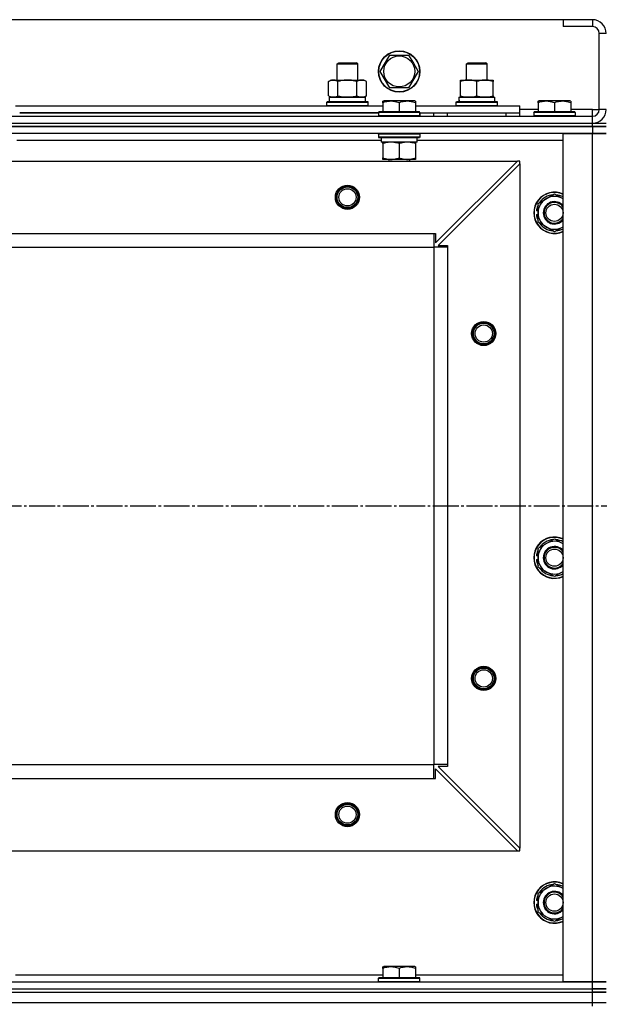
# Model space of a CAD drawing. Units: millimetres. Extents: x 0 to 21777, y -7 to 14850.
# Drawn here: x 5017 to 5353, y 12475 to 13046 of the extents above; entities that cross this region are included whole.
import ezdxf

# ---------------------------------------------------------------- set-up
doc = ezdxf.new("R2010")
doc.units = ezdxf.units.MM
doc.linetypes.add('K5LT_AXLED', pattern=[19.5, 15, -1.5, 1.5, -1.5])
doc.linetypes.add('K5LT_THIN', pattern=[0])
for name, color, linetype, true_color in [('OSI', 2, 'Continuous', 0xffff00), ('R', 1, 'Continuous', 0xff0000), ('WELDING', 7, 'Continuous', 0xffffff)]:
    doc.layers.add(name, color=color, linetype=linetype, true_color=true_color)

msp = doc.modelspace()

# ---------------------------------------------------------------- linework, layer by layer
at = {"layer": 'OSI', "color": 30, "linetype": 'K5LT_AXLED', "lineweight": 30, "true_color": 0xff8000}
msp.add_line((2506.71, 12763.52), (6826.71, 12763.52), dxfattribs=at)
at = {"layer": 'R', "color": 7, "linetype": 'K5LT_THIN', "lineweight": 30}
for p, q in [((5331.71, 13045.52), (3981.71, 13045.52)), ((5348.71, 13045.52), (5331.71, 13045.52)), ((5331.71, 13045.52), (5331.71, 13041.52)), ((5348.71, 13045.52), (5348.71, 13041.52)), ((5348.71, 13041.52), (5331.71, 13041.52)), ((5352.71, 12993.52), (5352.71, 13037.52)), ((5356.71, 13037.52), (5352.71, 13037.52)), ((5225.74, 13015.52), (5231.22, 13025.02)), ((5231.22, 13025.02), (5242.19, 13025.02)), ((5242.19, 13025.02), (5244.93, 13020.27)), ((5200.71, 13019.94), (5201.71, 13020.52)), ((5200.71, 13010.52), (5200.71, 13019.94)), ((5200.71, 13019.94), (5203.71, 13019.94)), ((5201.71, 13020.52), (5204.21, 13020.52)), ((5203.71, 13019.94), (5212.71, 13019.94)), ((5204.21, 13020.52), (5211.71, 13020.52)), ((5212.71, 13019.94), (5211.71, 13020.52)), ((5212.71, 13010.52), (5212.71, 13019.94)), ((5244.93, 13020.27), (5247.68, 13015.52)), ((5275.71, 13019.94), (5276.71, 13020.52)), ((5275.71, 13010.52), (5275.71, 13019.94)), ((5275.71, 13019.94), (5287.71, 13019.94)), ((5276.71, 13020.52), (5286.71, 13020.52)), ((5287.71, 13019.94), (5286.71, 13020.52)), ((5287.71, 13010.52), (5287.71, 13019.94)), ((5231.22, 13006.02), (5225.74, 13015.52)), ((5247.68, 13015.52), (5242.19, 13006.02)), ((5195.74, 13009.67), (5197.21, 13010.52)), ((5195.74, 13001.37), (5195.74, 13009.67)), ((5197.21, 13010.52), (5214.93, 13010.52)), ((5201.22, 13001.37), (5201.22, 13009.67)), ((5212.19, 13001.37), (5212.19, 13009.67)), ((5214.93, 13010.52), (5216.21, 13010.52)), ((5217.68, 13009.67), (5216.21, 13010.52)), ((5217.68, 13001.37), (5217.68, 13009.67)), ((5272.21, 13010.52), (5276.96, 13010.52)), ((5272.21, 13009.67), (5272.21, 13010.52)), ((5272.21, 13001.37), (5272.21, 13009.67)), ((5276.96, 13010.52), (5291.21, 13010.52)), ((5281.71, 13001.37), (5281.71, 13009.67)), ((5291.21, 13010.52), (5291.21, 13009.67)), ((5291.21, 13001.37), (5291.21, 13009.67)), ((5242.19, 13006.02), (5231.22, 13006.02)), ((5194.71, 12997.72), (5194.88, 12998.02)), ((5194.71, 12997.72), (5194.88, 12998.02)), ((5194.71, 12995.82), (5194.71, 12997.72)), ((5194.71, 12997.72), (5218.71, 12997.72)), ((5194.88, 12998.02), (5218.53, 12998.02)), ((5195.74, 13001.37), (5197.21, 13000.52)), ((5196.21, 13000.52), (5217.21, 13000.52)), ((5196.21, 12998.02), (5196.21, 13000.52)), ((5196.26, 13000.52), (5200.71, 13000.52)), ((5198.48, 13000.52), (5197.21, 13000.52)), ((5206.71, 13000.52), (5198.48, 13000.52)), ((5214.93, 13000.52), (5206.71, 13000.52)), ((5212.71, 13000.52), (5217.21, 13000.52)), ((5216.21, 13000.52), (5214.93, 13000.52)), ((5217.68, 13001.37), (5216.21, 13000.52)), ((5217.21, 12998.02), (5217.21, 13000.52)), ((5218.71, 12997.72), (5218.53, 12998.02)), ((5218.71, 12997.72), (5218.53, 12998.02)), ((5218.71, 12995.82), (5218.71, 12997.72)), ((5218.71, 12995.82), (5218.71, 12997.72)), ((5227.21, 12998.22), (5227.73, 12998.52)), ((5227.21, 12997.37), (5227.21, 12998.22)), ((5227.21, 12997.37), (5227.21, 12992.02)), ((5245.68, 12998.52), (5227.73, 12998.52)), ((5236.71, 12997.37), (5236.71, 12992.02)), ((5246.21, 12998.22), (5245.68, 12998.52)), ((5246.21, 12998.22), (5246.21, 12997.37)), ((5246.21, 12997.37), (5246.21, 12992.02)), ((5269.71, 12997.72), (5269.88, 12998.02)), ((5269.71, 12995.82), (5269.71, 12997.72)), ((5269.71, 12997.72), (5293.71, 12997.72)), ((5269.88, 12998.02), (5293.53, 12998.02)), ((5271.26, 13000.52), (5292.21, 13000.52)), ((5271.34, 12999.14), (5271.27, 12998.02)), ((5272.21, 13000.52), (5272.21, 13001.37)), ((5276.96, 13000.52), (5272.21, 13000.52)), ((5286.46, 13000.52), (5276.96, 13000.52)), ((5291.21, 13000.52), (5286.46, 13000.52)), ((5291.21, 13001.37), (5291.21, 13000.52)), ((5292.21, 12998.02), (5292.21, 13000.52)), ((5293.71, 12997.72), (5293.53, 12998.02)), ((5293.71, 12995.82), (5293.71, 12997.72)), ((5317.21, 12998.22), (5317.73, 12998.52)), ((5317.21, 12997.37), (5317.21, 12998.22)), ((5317.21, 12997.37), (5317.21, 12992.02)), ((5335.68, 12998.52), (5317.73, 12998.52)), ((5326.71, 12997.37), (5326.71, 12992.02)), ((5336.21, 12998.22), (5335.68, 12998.52)), ((5336.21, 12998.22), (5336.21, 12997.37)), ((5336.21, 12997.37), (5336.21, 12992.02)), ((5014.21, 12995.52), (5227.21, 12995.52)), ((5016.71, 12991.52), (5224.71, 12991.52)), ((5224.71, 12991.52), (5016.71, 12991.52)), ((5194.71, 12995.82), (5194.88, 12995.52)), ((5194.71, 12995.82), (5218.71, 12995.82)), ((5194.71, 12995.82), (5194.88, 12995.52)), ((5218.71, 12995.82), (5218.53, 12995.52)), ((5218.71, 12995.82), (5218.53, 12995.52)), ((5224.71, 12991.72), (5224.88, 12992.02)), ((5224.71, 12991.72), (5224.71, 12989.82)), ((5248.71, 12991.72), (5224.71, 12991.72)), ((5248.53, 12992.02), (5224.88, 12992.02)), ((5246.21, 12995.52), (5306.71, 12995.52)), ((5248.71, 12991.72), (5248.53, 12992.02)), ((5248.71, 12991.72), (5248.71, 12989.82)), ((5248.71, 12989.52), (5248.71, 12991.52)), ((5248.71, 12991.52), (5306.71, 12991.52)), ((5256.71, 12989.52), (5256.71, 12991.52)), ((5256.71, 12989.52), (5256.71, 12991.52)), ((5264.71, 12991.52), (5298.71, 12991.52)), ((5264.71, 12989.52), (5264.71, 12991.52)), ((5269.71, 12995.82), (5269.88, 12995.52)), ((5269.71, 12995.82), (5293.71, 12995.82)), ((5293.71, 12995.82), (5293.53, 12995.52)), ((5298.71, 12989.52), (5298.71, 12991.52)), ((5306.71, 12991.52), (5306.71, 12995.52)), ((5317.21, 12993.52), (5306.71, 12993.52)), ((5306.71, 12989.52), (5306.71, 12991.52)), ((5314.71, 12991.72), (5314.88, 12992.02)), ((5314.71, 12991.72), (5314.71, 12989.82)), ((5338.71, 12991.72), (5314.71, 12991.72)), ((5338.53, 12992.02), (5314.88, 12992.02)), ((5348.71, 12993.52), (5336.21, 12993.52)), ((5338.71, 12991.72), (5338.53, 12992.02)), ((5338.71, 12991.72), (5338.71, 12989.82)), ((5348.71, 12989.52), (5348.71, 12993.52)), ((5348.71, 12993.52), (5352.71, 12993.52)), ((5356.71, 12993.52), (5352.71, 12993.52)), ((3964.71, 12989.52), (5348.71, 12989.52)), ((3964.71, 12985.52), (5348.71, 12985.52)), ((3964.71, 12985.52), (5348.71, 12985.52)), ((5248.71, 12989.82), (5224.71, 12989.82)), ((5224.71, 12989.82), (5224.88, 12989.52)), ((5248.53, 12989.52), (5224.88, 12989.52)), ((5248.71, 12989.82), (5248.53, 12989.52)), ((5338.71, 12989.82), (5314.71, 12989.82)), ((5314.71, 12989.82), (5314.88, 12989.52)), ((5338.71, 12989.82), (5338.53, 12989.52)), ((5348.71, 12985.52), (5348.71, 12989.52)), ((5348.71, 12985.52), (5356.71, 12985.52)), ((5348.71, 12983.52), (5348.71, 12985.52)), ((5348.71, 12983.52), (3964.71, 12983.52)), ((3964.71, 12983.52), (5348.71, 12983.52)), ((5348.71, 12979.52), (3964.71, 12979.52)), ((5224.71, 12979.22), (5224.88, 12979.52)), ((5224.71, 12979.22), (5224.71, 12977.32)), ((5248.71, 12979.22), (5224.71, 12979.22)), ((5248.71, 12979.22), (5248.53, 12979.52)), ((5248.71, 12979.22), (5248.71, 12977.32)), ((5331.71, 12487.52), (5331.71, 12979.52)), ((5331.71, 12979.52), (5348.71, 12979.52)), ((5348.71, 12983.52), (5356.71, 12983.52)), ((5348.71, 12983.52), (5348.71, 12979.52)), ((5356.71, 12983.52), (5348.71, 12983.52)), ((5348.71, 12979.52), (5356.71, 12979.52)), ((5348.71, 12487.52), (5348.71, 12979.52)), ((5356.71, 12979.52), (5348.71, 12979.52)), ((5226.21, 12975.52), (5015.1, 12975.52)), ((5248.71, 12977.32), (5224.71, 12977.32)), ((5224.71, 12977.32), (5224.88, 12977.02)), ((5248.53, 12977.02), (5224.88, 12977.02)), ((5226.21, 12977.02), (5226.21, 12974.52)), ((5247.16, 12974.52), (5226.21, 12974.52)), ((5227.21, 12973.67), (5227.21, 12974.52)), ((5227.21, 12973.67), (5227.21, 12965.37)), ((5236.71, 12973.67), (5236.71, 12965.37)), ((5246.21, 12974.52), (5246.21, 12973.67)), ((5246.21, 12973.67), (5246.21, 12965.37)), ((5247.08, 12975.9), (5247.15, 12977.02)), ((5331.71, 12975.52), (5247.1, 12975.52)), ((5248.71, 12977.32), (5248.53, 12977.02)), ((4008.21, 12963.52), (5305.21, 12963.52)), ((5227.21, 12964.52), (5227.21, 12965.37)), ((5246.21, 12964.52), (5227.21, 12964.52)), ((5230.71, 12964.52), (5230.71, 12963.52)), ((5242.71, 12964.52), (5242.71, 12963.52)), ((5246.21, 12965.37), (5246.21, 12964.52)), ((5257.71, 12916.02), (5305.21, 12963.52)), ((5306.71, 12962.02), (5259.21, 12914.52)), ((5306.71, 12963.52), (5305.21, 12963.52)), ((5306.71, 12962.02), (5306.71, 12963.52)), ((5306.71, 12962.02), (5306.71, 12565.02)), ((5317.21, 12939.01), (5326.71, 12944.49)), ((5317.21, 12933.52), (5317.21, 12939.01)), ((5317.21, 12934.65), (5316.27, 12934.65)), ((5317.21, 12935.82), (5316.46, 12935.82)), ((5317.21, 12928.04), (5317.21, 12933.52)), ((5316.26, 12932.51), (5317.21, 12932.51)), ((5326.71, 12922.55), (5317.21, 12928.04)), ((4056.71, 12921.52), (5256.71, 12921.52)), ((5256.71, 12921.52), (5256.71, 12913.52)), ((5256.71, 12921.52), (5257.71, 12921.52)), ((5257.71, 12921.52), (5257.71, 12916.02)), ((4056.71, 12913.52), (5256.71, 12913.52)), ((5256.71, 12913.52), (5256.71, 12613.52)), ((5264.71, 12913.52), (5256.71, 12913.52)), ((5259.21, 12914.52), (5264.71, 12914.52)), ((5264.71, 12914.52), (5264.71, 12913.52)), ((5264.71, 12913.52), (5264.71, 12613.52)), ((5317.21, 12739.01), (5326.71, 12744.49)), ((5317.21, 12734.65), (5316.27, 12734.65)), ((5317.21, 12735.82), (5316.46, 12735.82)), ((5317.21, 12733.52), (5317.21, 12739.01)), ((5317.21, 12728.04), (5317.21, 12733.52)), ((5316.26, 12732.51), (5317.21, 12732.51)), ((5326.71, 12722.55), (5317.21, 12728.04)), ((4056.71, 12613.52), (5256.71, 12613.52)), ((4056.71, 12613.52), (5256.71, 12613.52)), ((5256.71, 12605.52), (5256.71, 12613.52)), ((5264.71, 12613.52), (5256.71, 12613.52)), ((5264.71, 12613.52), (5264.71, 12612.52)), ((5257.71, 12605.52), (5257.71, 12611.02)), ((5257.71, 12611.02), (5305.21, 12563.52)), ((5264.71, 12612.52), (5259.21, 12612.52)), ((5259.21, 12612.52), (5306.71, 12565.02)), ((4056.71, 12605.52), (5256.71, 12605.52)), ((5256.71, 12605.52), (5257.71, 12605.52)), ((4008.21, 12563.52), (5305.21, 12563.52)), ((5305.21, 12563.52), (5306.71, 12563.52)), ((5306.71, 12563.52), (5306.71, 12565.02)), ((5317.21, 12539.01), (5326.71, 12544.49)), ((5317.21, 12534.65), (5316.27, 12534.65)), ((5317.21, 12535.82), (5316.46, 12535.82)), ((5317.21, 12533.52), (5317.21, 12539.01)), ((5317.21, 12528.04), (5317.21, 12533.52)), ((5316.26, 12532.51), (5317.21, 12532.51)), ((5326.71, 12522.55), (5317.21, 12528.04)), ((5227.21, 12496.22), (5227.73, 12496.52)), ((5227.21, 12495.37), (5227.21, 12496.22)), ((5227.21, 12495.37), (5227.21, 12490.02)), ((5245.68, 12496.52), (5227.73, 12496.52)), ((5236.71, 12495.37), (5236.71, 12490.02)), ((5246.21, 12496.22), (5245.68, 12496.52)), ((5246.21, 12496.22), (5246.21, 12495.37)), ((5246.21, 12495.37), (5246.21, 12490.02)), ((5014.21, 12491.52), (5227.21, 12491.52)), ((5224.71, 12489.72), (5224.88, 12490.02)), ((5224.71, 12487.82), (5224.71, 12489.72)), ((5224.71, 12489.72), (5248.71, 12489.72)), ((5224.71, 12487.82), (5224.88, 12487.52)), ((5224.71, 12487.82), (5248.71, 12487.82)), ((5224.88, 12490.02), (5248.53, 12490.02)), ((5246.21, 12491.52), (5331.71, 12491.52)), ((5248.71, 12489.72), (5248.53, 12490.02)), ((5248.71, 12487.82), (5248.53, 12487.52)), ((5248.71, 12487.82), (5248.71, 12489.72)), ((3964.71, 12487.52), (5348.71, 12487.52)), ((3964.71, 12483.52), (5348.71, 12483.52)), ((3964.71, 12483.52), (5348.71, 12483.52)), ((5224.88, 12487.52), (5248.53, 12487.52)), ((5348.71, 12487.52), (5331.71, 12487.52)), ((5356.71, 12487.52), (5348.71, 12487.52)), ((5348.71, 12487.52), (5356.71, 12487.52)), ((5348.71, 12483.52), (5348.71, 12487.52)), ((5356.71, 12483.52), (5348.71, 12483.52)), ((5348.71, 12483.52), (5356.71, 12483.52)), ((5348.71, 12481.52), (5348.71, 12483.52)), ((3964.71, 12481.52), (5348.71, 12481.52)), ((3964.71, 12481.52), (5348.71, 12481.52)), ((5356.71, 12481.52), (5348.71, 12481.52)), ((5348.71, 12481.52), (5356.71, 12481.52)), ((5348.71, 12475.52), (5348.71, 12481.52)), ((3964.71, 12475.52), (5348.71, 12475.52)), ((3964.71, 12475.52), (5348.71, 12475.52)), ((5348.71, 12475.52), (5356.71, 12475.52)), ((5348.71, 12473.52), (5348.71, 12475.52)), ((5348.71, 12475.52), (5356.71, 12475.52))]:
    msp.add_line(p, q, dxfattribs=at)
for centre, radius in [((5236.71, 13015.52), 12), ((5236.71, 13015.52), 11.83), ((5236.71, 13015.52), 8.97), ((5206.71, 12942.52), 7), ((5206.71, 12942.52), 6.5), ((5206.71, 12942.52), 6), ((5206.71, 12942.52), 5), ((5326.71, 12933.52), 5), ((5285.71, 12863.52), 7), ((5285.71, 12863.52), 6.5), ((5285.71, 12863.52), 6), ((5285.71, 12863.52), 5), ((5326.71, 12733.52), 5), ((5285.71, 12663.52), 7), ((5285.71, 12663.52), 6.5), ((5285.71, 12663.52), 6), ((5285.71, 12663.52), 5), ((5206.71, 12584.52), 7), ((5206.71, 12584.52), 6.5), ((5206.71, 12584.52), 6), ((5206.71, 12584.52), 5), ((5326.71, 12533.52), 5)]:
    msp.add_circle(centre, radius, dxfattribs=at)
for centre, radius, start, end in [((5348.71, 13037.52), 8, 0, 90), ((5348.71, 13037.52), 4, 0, 90), ((5348.71, 12993.52), 4, 270, 0), ((5348.71, 12993.52), 8, 270, 0), ((5326.71, 12933.52), 12, 65.3757, 294.6243), ((5326.71, 12933.52), 11.83, 64.9905, 295.0095), ((5326.71, 12933.52), 9.5, 58.2431, 180), ((5326.71, 12933.52), 10.5, 94.7912, 145.2088), ((5326.71, 12933.52), 6.5, 39.7151, 320.2849), ((5326.71, 12933.52), 6, 33.5573, 326.4427), ((5326.71, 12933.52), 10.5, 61.5631, 85.2088), ((5326.71, 12933.52), 10.5, 167.3589, 173.8105), ((5326.71, 12933.52), 10.5, 154.7912, 167.3589), ((5326.71, 12933.52), 9.5, 180, 301.7569), ((5326.71, 12933.52), 10.5, 185.5324, 205.2088), ((5326.71, 12933.52), 10.5, 214.7912, 265.2088), ((5326.71, 12933.52), 10.5, 274.7912, 298.4369), ((5326.71, 12733.52), 12, 65.3757, 294.6243), ((5326.71, 12733.52), 11.83, 64.9905, 295.0095), ((5326.71, 12733.52), 9.5, 58.2431, 180), ((5326.71, 12733.52), 10.5, 94.7912, 145.2088), ((5326.71, 12733.52), 6.5, 39.7151, 320.2849), ((5326.71, 12733.52), 6, 33.5573, 326.4427), ((5326.71, 12733.52), 10.5, 61.5631, 85.2088), ((5326.71, 12733.52), 10.5, 167.3589, 173.8105), ((5326.71, 12733.52), 10.5, 154.7912, 167.3589), ((5326.71, 12733.52), 9.5, 180, 301.7569), ((5326.71, 12733.52), 10.5, 185.5324, 205.2088), ((5326.71, 12733.52), 10.5, 214.7912, 265.2088), ((5326.71, 12733.52), 10.5, 274.7912, 298.4369), ((5326.71, 12533.52), 12, 65.3757, 294.6243), ((5326.71, 12533.52), 11.83, 64.9905, 295.0095), ((5326.71, 12533.52), 9.5, 58.2431, 180), ((5326.71, 12533.52), 10.5, 94.7912, 145.2088), ((5326.71, 12533.52), 6.5, 39.7151, 320.2849), ((5326.71, 12533.52), 6, 33.5573, 326.4427), ((5326.71, 12533.52), 10.5, 61.5631, 85.2088), ((5326.71, 12533.52), 10.5, 167.3589, 173.8105), ((5326.71, 12533.52), 10.5, 154.7912, 167.3589), ((5326.71, 12533.52), 9.5, 180, 301.7569), ((5326.71, 12533.52), 10.5, 185.5324, 205.2088), ((5326.71, 12533.52), 10.5, 214.7912, 265.2088), ((5326.71, 12533.52), 10.5, 274.7912, 298.4369)]:
    msp.add_arc(centre, radius, start, end, dxfattribs=at)
for centre, major_axis in [((5281.71, 13002.69), (0, 22.52)), ((5236.71, 12972.35), (0, -22.52))]:
    msp.add_ellipse(centre, major_axis=major_axis, ratio=0.466308, start_param=1.667355, end_param=1.779747, dxfattribs=at)
at = {"layer": 'WELDING', "color": 7, "linetype": 'K5LT_THIN', "lineweight": 30}
for p, q in [((5326.71, 12944.49), (5331.71, 12941.6)), ((5331.71, 12925.44), (5326.71, 12922.55)), ((5326.71, 12744.49), (5331.71, 12741.6)), ((5331.71, 12725.44), (5326.71, 12722.55)), ((5326.71, 12544.49), (5331.71, 12541.6)), ((5331.71, 12525.44), (5326.71, 12522.55))]:
    msp.add_line(p, q, dxfattribs=at)
for points, knots in [([(5201.22, 13009.67), (5200.9, 13009.86), (5200.43, 13010.09), (5199.85, 13010.3), (5199.51, 13010.4), (5199.21, 13010.46), (5198.91, 13010.5), (5198.6, 13010.52), (5198.3, 13010.52), (5198, 13010.5), (5197.65, 13010.44), (5197.24, 13010.34), (5196.58, 13010.12), (5196.07, 13009.87), (5195.74, 13009.67)], [0, 0, 0, 0, 2.72415, 3.912285, 4.716446, 5.530362, 6.353984, 7.180289, 7.997717, 8.810544, 9.605533, 10.761675, 12.184093, 15, 15, 15, 15]), ([(5212.19, 13009.67), (5211.55, 13009.86), (5210.6, 13010.09), (5209.45, 13010.3), (5208.77, 13010.4), (5208.17, 13010.46), (5207.56, 13010.5), (5206.95, 13010.52), (5206.34, 13010.52), (5205.74, 13010.5), (5205.06, 13010.44), (5204.23, 13010.34), (5202.91, 13010.12), (5201.89, 13009.87), (5201.22, 13009.67)], [0, 0, 0, 0, 2.72415, 3.912285, 4.716446, 5.530362, 6.353984, 7.180289, 7.997717, 8.810544, 9.605533, 10.761675, 12.184093, 15, 15, 15, 15]), ([(5214.93, 13010.52), (5214.77, 13010.52), (5214.5, 13010.5), (5214.12, 13010.44), (5213.84, 13010.38), (5213.43, 13010.26), (5212.9, 13010.05), (5212.43, 13009.81), (5212.19, 13009.67)], [0, 0, 0, 0, 1.548206, 2.616755, 3.724998, 4.291764, 6.613357, 9, 9, 9, 9]), ([(5217.68, 13009.67), (5217.43, 13009.81), (5217, 13010.04), (5216.39, 13010.28), (5215.89, 13010.42), (5215.41, 13010.5), (5215.1, 13010.52), (5214.93, 13010.52)], [0, 0, 0, 0, 2.217775, 3.830428, 5.353122, 6.582558, 8, 8, 8, 8]), ([(5276.96, 13010.52), (5276.74, 13010.52), (5276.31, 13010.51), (5275.67, 13010.46), (5275.03, 13010.38), (5274.23, 13010.24), (5273.29, 13010.01), (5272.56, 13009.79), (5272.21, 13009.67)], [0, 0, 0, 0, 1.192024, 2.404251, 3.60809, 4.765234, 6.955738, 9, 9, 9, 9]), ([(5281.71, 13009.67), (5281.21, 13009.84), (5280.45, 13010.06), (5279.48, 13010.27), (5278.81, 13010.39), (5278.2, 13010.46), (5277.57, 13010.51), (5277.16, 13010.52), (5276.96, 13010.52)], [0, 0, 0, 0, 2.905563, 4.375924, 5.511195, 6.679161, 7.850161, 9, 9, 9, 9]), ([(5291.21, 13009.67), (5290.65, 13009.86), (5289.83, 13010.09), (5288.84, 13010.3), (5288.24, 13010.4), (5287.72, 13010.46), (5287.19, 13010.5), (5286.67, 13010.52), (5286.14, 13010.52), (5285.62, 13010.5), (5285.03, 13010.44), (5284.31, 13010.34), (5283.17, 13010.12), (5282.29, 13009.87), (5281.71, 13009.67)], [0, 0, 0, 0, 2.72415, 3.912285, 4.716446, 5.530362, 6.353984, 7.180289, 7.997717, 8.810544, 9.605533, 10.761675, 12.184093, 15, 15, 15, 15]), ([(5195.74, 13001.37), (5196.02, 13001.2), (5196.46, 13000.98), (5197.02, 13000.77), (5197.41, 13000.65), (5197.77, 13000.58), (5198.12, 13000.53), (5198.36, 13000.52), (5198.48, 13000.52)], [0, 0, 0, 0, 2.905563, 4.375924, 5.511195, 6.679161, 7.850161, 9, 9, 9, 9]), ([(5198.48, 13000.52), (5198.6, 13000.52), (5198.85, 13000.53), (5199.23, 13000.58), (5199.59, 13000.66), (5200.05, 13000.8), (5200.6, 13001.03), (5201.02, 13001.25), (5201.22, 13001.37)], [0, 0, 0, 0, 1.192024, 2.404251, 3.60809, 4.765234, 6.955738, 9, 9, 9, 9]), ([(5201.22, 13001.37), (5201.8, 13001.2), (5202.67, 13000.98), (5203.79, 13000.77), (5204.56, 13000.65), (5205.28, 13000.58), (5205.99, 13000.53), (5206.47, 13000.52), (5206.71, 13000.52)], [0, 0, 0, 0, 2.905563, 4.375924, 5.511195, 6.679161, 7.850161, 9, 9, 9, 9]), ([(5206.71, 13000.52), (5206.96, 13000.52), (5207.45, 13000.53), (5208.2, 13000.58), (5208.93, 13000.66), (5209.85, 13000.8), (5210.94, 13001.03), (5211.79, 13001.25), (5212.19, 13001.37)], [0, 0, 0, 0, 1.192024, 2.404251, 3.60809, 4.765234, 6.955738, 9, 9, 9, 9]), ([(5212.19, 13001.37), (5212.48, 13001.2), (5212.92, 13000.98), (5213.48, 13000.77), (5213.86, 13000.65), (5214.22, 13000.58), (5214.58, 13000.53), (5214.82, 13000.52), (5214.93, 13000.52)], [0, 0, 0, 0, 2.905563, 4.375924, 5.511195, 6.679161, 7.850161, 9, 9, 9, 9]), ([(5214.93, 13000.52), (5215.06, 13000.52), (5215.31, 13000.53), (5215.68, 13000.58), (5216.05, 13000.66), (5216.51, 13000.8), (5217.05, 13001.03), (5217.47, 13001.25), (5217.68, 13001.37)], [0, 0, 0, 0, 1.192024, 2.404251, 3.60809, 4.765234, 6.955738, 9, 9, 9, 9]), ([(5236.71, 12997.37), (5236.27, 12997.51), (5235.71, 12997.68), (5235.01, 12997.85), (5234.59, 12997.94), (5234.14, 12998.03), (5233.67, 12998.1), (5233.17, 12998.16), (5232.67, 12998.2), (5232.14, 12998.22), (5231.62, 12998.22), (5231.09, 12998.19), (5230.48, 12998.13), (5229.72, 12998.03), (5228.59, 12997.79), (5227.73, 12997.54), (5227.21, 12997.37)], [0, 0, 0, 0, 2.392038, 3.094773, 3.749673, 4.638938, 5.533553, 6.273967, 7.269403, 8.166492, 9.086699, 10.026159, 10.962726, 12.336972, 14.092661, 17, 17, 17, 17]), ([(5246.21, 12997.37), (5245.77, 12997.51), (5245.21, 12997.68), (5244.51, 12997.85), (5244.09, 12997.94), (5243.64, 12998.03), (5243.17, 12998.1), (5242.67, 12998.16), (5242.17, 12998.2), (5241.64, 12998.22), (5241.12, 12998.22), (5240.59, 12998.19), (5239.98, 12998.13), (5239.22, 12998.03), (5238.09, 12997.79), (5237.23, 12997.54), (5236.71, 12997.37)], [0, 0, 0, 0, 2.392038, 3.094773, 3.749673, 4.638938, 5.533553, 6.273967, 7.269403, 8.166492, 9.086699, 10.026159, 10.962726, 12.336972, 14.092661, 17, 17, 17, 17]), ([(5272.21, 13001.37), (5272.64, 13001.23), (5273.38, 13001), (5274.39, 13000.77), (5275.21, 13000.64), (5275.95, 13000.55), (5276.53, 13000.52), (5276.86, 13000.52), (5276.96, 13000.52)], [0, 0, 0, 0, 2.494996, 4.309231, 5.73815, 7.133977, 8.472011, 9, 9, 9, 9]), ([(5276.96, 13000.52), (5277.24, 13000.52), (5277.7, 13000.54), (5278.37, 13000.6), (5278.85, 13000.66), (5279.56, 13000.78), (5280.48, 13000.99), (5281.3, 13001.23), (5281.71, 13001.37)], [0, 0, 0, 0, 1.548206, 2.616755, 3.724998, 4.291764, 6.613357, 9, 9, 9, 9]), ([(5281.71, 13001.37), (5282.2, 13001.2), (5282.96, 13000.98), (5283.93, 13000.77), (5284.6, 13000.65), (5285.22, 13000.58), (5285.84, 13000.53), (5286.25, 13000.52), (5286.46, 13000.52)], [0, 0, 0, 0, 2.905563, 4.375924, 5.511195, 6.679161, 7.850161, 9, 9, 9, 9]), ([(5286.46, 13000.52), (5286.67, 13000.52), (5287.1, 13000.53), (5287.75, 13000.58), (5288.38, 13000.66), (5289.18, 13000.8), (5290.12, 13001.03), (5290.85, 13001.25), (5291.21, 13001.37)], [0, 0, 0, 0, 1.192024, 2.404251, 3.60809, 4.765234, 6.955738, 9, 9, 9, 9]), ([(5326.71, 12997.37), (5326.27, 12997.51), (5325.71, 12997.68), (5325.01, 12997.85), (5324.59, 12997.94), (5324.14, 12998.03), (5323.67, 12998.1), (5323.17, 12998.16), (5322.67, 12998.2), (5322.14, 12998.22), (5321.62, 12998.22), (5321.09, 12998.19), (5320.48, 12998.13), (5319.72, 12998.03), (5318.59, 12997.79), (5317.73, 12997.54), (5317.21, 12997.37)], [0, 0, 0, 0, 2.392038, 3.094773, 3.749673, 4.638938, 5.533553, 6.273967, 7.269403, 8.166492, 9.086699, 10.026159, 10.962726, 12.336972, 14.092661, 17, 17, 17, 17]), ([(5336.21, 12997.37), (5335.77, 12997.51), (5335.21, 12997.68), (5334.51, 12997.85), (5334.09, 12997.94), (5333.64, 12998.03), (5333.17, 12998.1), (5332.67, 12998.16), (5332.17, 12998.2), (5331.64, 12998.22), (5331.12, 12998.22), (5330.59, 12998.19), (5329.98, 12998.13), (5329.22, 12998.03), (5328.09, 12997.79), (5327.23, 12997.54), (5326.71, 12997.37)], [0, 0, 0, 0, 2.392038, 3.094773, 3.749673, 4.638938, 5.533553, 6.273967, 7.269403, 8.166492, 9.086699, 10.026159, 10.962726, 12.336972, 14.092661, 17, 17, 17, 17]), ([(5231.96, 12974.52), (5231.74, 12974.52), (5231.31, 12974.51), (5230.67, 12974.46), (5230.03, 12974.38), (5229.23, 12974.24), (5228.29, 12974.01), (5227.56, 12973.79), (5227.21, 12973.67)], [0, 0, 0, 0, 1.192024, 2.404251, 3.60809, 4.765234, 6.955738, 9, 9, 9, 9]), ([(5236.71, 12973.67), (5236.21, 12973.84), (5235.45, 12974.06), (5234.48, 12974.27), (5233.81, 12974.39), (5233.2, 12974.46), (5232.57, 12974.51), (5232.16, 12974.52), (5231.96, 12974.52)], [0, 0, 0, 0, 2.905563, 4.375924, 5.511195, 6.679161, 7.850161, 9, 9, 9, 9]), ([(5241.46, 12974.52), (5241.24, 12974.52), (5240.81, 12974.51), (5240.17, 12974.46), (5239.53, 12974.38), (5238.73, 12974.24), (5237.79, 12974.01), (5237.06, 12973.79), (5236.71, 12973.67)], [0, 0, 0, 0, 1.192024, 2.404251, 3.60809, 4.765234, 6.955738, 9, 9, 9, 9]), ([(5246.21, 12973.67), (5245.71, 12973.84), (5244.95, 12974.06), (5243.98, 12974.27), (5243.31, 12974.39), (5242.7, 12974.46), (5242.07, 12974.51), (5241.66, 12974.52), (5241.46, 12974.52)], [0, 0, 0, 0, 2.905563, 4.375924, 5.511195, 6.679161, 7.850161, 9, 9, 9, 9]), ([(5227.21, 12965.37), (5227.77, 12965.18), (5228.58, 12964.95), (5229.58, 12964.74), (5230.17, 12964.64), (5230.69, 12964.58), (5231.22, 12964.54), (5231.75, 12964.52), (5232.28, 12964.52), (5232.8, 12964.55), (5233.39, 12964.6), (5234.11, 12964.7), (5235.25, 12964.92), (5236.13, 12965.18), (5236.71, 12965.37)], [0, 0, 0, 0, 2.72415, 3.912285, 4.716446, 5.530362, 6.353984, 7.180289, 7.997717, 8.810544, 9.605533, 10.761675, 12.184093, 15, 15, 15, 15]), ([(5236.71, 12965.37), (5237.27, 12965.18), (5238.08, 12964.95), (5239.08, 12964.74), (5239.67, 12964.64), (5240.19, 12964.58), (5240.72, 12964.54), (5241.25, 12964.52), (5241.78, 12964.52), (5242.3, 12964.55), (5242.89, 12964.6), (5243.61, 12964.7), (5244.75, 12964.92), (5245.63, 12965.18), (5246.21, 12965.37)], [0, 0, 0, 0, 2.72415, 3.912285, 4.716446, 5.530362, 6.353984, 7.180289, 7.997717, 8.810544, 9.605533, 10.761675, 12.184093, 15, 15, 15, 15]), ([(5236.71, 12495.37), (5236.27, 12495.51), (5235.71, 12495.68), (5235.01, 12495.85), (5234.59, 12495.94), (5234.14, 12496.03), (5233.67, 12496.1), (5233.17, 12496.16), (5232.67, 12496.2), (5232.14, 12496.22), (5231.62, 12496.22), (5231.09, 12496.19), (5230.48, 12496.13), (5229.72, 12496.03), (5228.59, 12495.79), (5227.73, 12495.54), (5227.21, 12495.37)], [0, 0, 0, 0, 2.392038, 3.094773, 3.749673, 4.638938, 5.533553, 6.273967, 7.269403, 8.166492, 9.086699, 10.026159, 10.962726, 12.336972, 14.092661, 17, 17, 17, 17]), ([(5246.21, 12495.37), (5245.77, 12495.51), (5245.21, 12495.68), (5244.51, 12495.85), (5244.09, 12495.94), (5243.64, 12496.03), (5243.17, 12496.1), (5242.67, 12496.16), (5242.17, 12496.2), (5241.64, 12496.22), (5241.12, 12496.22), (5240.59, 12496.19), (5239.98, 12496.13), (5239.22, 12496.03), (5238.09, 12495.79), (5237.23, 12495.54), (5236.71, 12495.37)], [0, 0, 0, 0, 2.392038, 3.094773, 3.749673, 4.638938, 5.533553, 6.273967, 7.269403, 8.166492, 9.086699, 10.026159, 10.962726, 12.336972, 14.092661, 17, 17, 17, 17])]:
    msp.add_open_spline(points, degree=3, knots=knots, dxfattribs=at)

doc.saveas('drawing.dxf')
